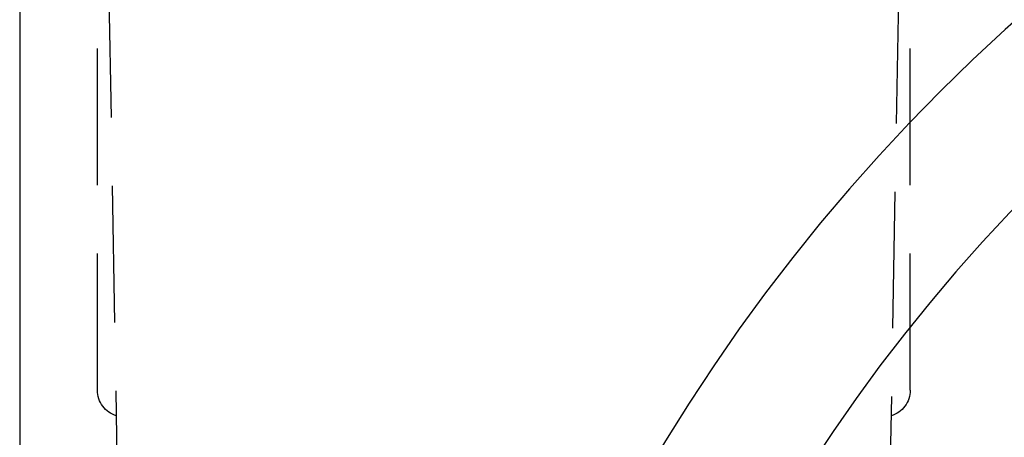
# Model space of a CAD drawing. Units: millimetres. Extents: x 1831 to 2199, y 194 to 517.
# Drawn here: x 1855 to 1873, y 345 to 353 of the extents above; entities that cross this region are included whole.
import ezdxf

# ---------------------------------------------------------------- set-up
doc = ezdxf.new("R2010")
doc.units = ezdxf.units.MM
doc.header["$LTSCALE"] = 0.1
doc.linetypes.add('DASHED', pattern=[19.05, 12.7, -6.35])

# ---------------------------------------------------------------- blocks, each defined once
blk = doc.blocks.new('A$C5AF20D51')
at = {"linetype": 'DASHED'}
for p, q in [((0.4708, 9.3694), (0.3831, 4.3445)), ((7.7155, 4.3449), (7.6278, 9.3694)), ((0.2743, 8.0944), (0.2743, 4.2017)), ((7.8243, 8.0944), (7.8243, 4.2022))]:
    blk.add_line(p, q, dxfattribs=at)
for centre, start, end in [((0.5243, 8.0944), 106.63441, 180), ((7.5743, 8.0944), 0, 73.36559)]:
    blk.add_arc(centre, 0.25, start, end, dxfattribs=at)

msp = doc.modelspace()

# ---------------------------------------------------------------- linework, layer by layer
msp.add_lwpolyline([(2024.555, 246.503), (2024.555, 366.503), (1854.555, 366.503), (1854.555, 246.503)], close=True)
for centre, radius, start, end in [((1896.055, 327.143), 34.5, 90, 180), ((1896.418, 326.997), 32.364, 93.2248, 179.742), ((1896.672, 324.941), 28.378, 95.4062, 158.0428), ((1896.672, 324.941), 27.378, 95.4062, 158.0428)]:
    msp.add_arc(centre, radius, start, end)

# ---------------------------------------------------------------- block references
at = {"xscale": -2, "yscale": 2, "zscale": 2, "rotation": 180}
msp.add_blockref('A$C5AF20D51', (1855.449, 362.166), dxfattribs=at)

doc.saveas('drawing.dxf')
